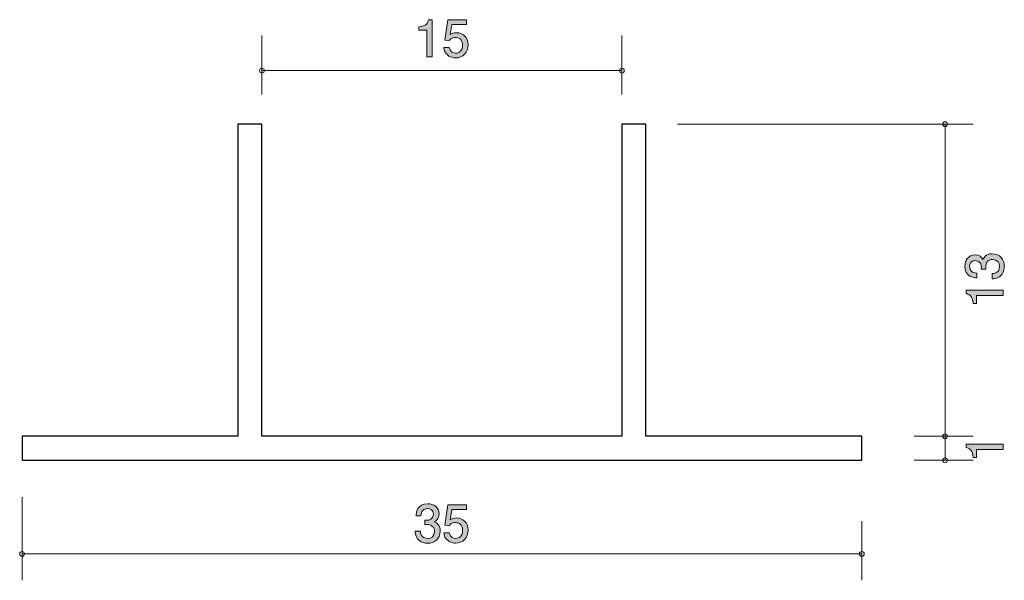
# Model space of a CAD drawing. Units: millimetres. Extents: x 84.1 to 125.1, y -160.4 to -137.
import ezdxf

# ---------------------------------------------------------------- set-up
doc = ezdxf.new("R2010")
doc.units = ezdxf.units.MM
doc.header["$MEASUREMENT"] = 0
doc.layers.add('レイヤー 1', color=7, linetype='Continuous', lineweight=0)

# ---------------------------------------------------------------- blocks, each defined once
blk = doc.blocks.new('Block_1')
at = {"layer": 'レイヤー 1', "true_color": 0x000000, "transparency": 33554687}
h = blk.add_hatch(color=18, dxfattribs=at)
h.dxf.hatch_style = 2
edge = h.paths.add_edge_path()
edge.add_spline(control_points=[(125.099, -147.321), (125.099, -147.416), (125.078, -147.634), (124.892, -147.759), (124.78, -147.833), (124.68, -147.837), (124.596, -147.841), (124.596, -147.841), (124.596, -147.621), (124.596, -147.621), (124.67, -147.619), (124.904, -147.609), (124.904, -147.325), (124.904, -147.188), (124.835, -147.035), (124.606, -147.035), (124.49, -147.035), (124.441, -147.074), (124.41, -147.105), (124.336, -147.179), (124.323, -147.296), (124.323, -147.351), (124.323, -147.37), (124.325, -147.406), (124.329, -147.433), (124.329, -147.433), (124.134, -147.433), (124.134, -147.433), (124.141, -147.395), (124.143, -147.353), (124.143, -147.346), (124.143, -147.281), (124.122, -147.082), (123.885, -147.082), (123.707, -147.082), (123.652, -147.213), (123.652, -147.323), (123.652, -147.588), (123.885, -147.596), (123.957, -147.6), (123.957, -147.6), (123.957, -147.804), (123.957, -147.804), (123.832, -147.795), (123.455, -147.767), (123.455, -147.311), (123.455, -147.086), (123.582, -146.845), (123.878, -146.845), (124.065, -146.845), (124.147, -146.94), (124.208, -147.04), (124.236, -146.978), (124.316, -146.797), (124.594, -146.797), (124.932, -146.797), (125.099, -147.044), (125.099, -147.321)], knot_values=[0, 0, 0, 0, 1, 1, 1, 2, 2, 2, 3, 3, 3, 4, 4, 4, 5, 5, 5, 6, 6, 6, 7, 7, 7, 8, 8, 8, 9, 9, 9, 10, 10, 10, 11, 11, 11, 12, 12, 12, 13, 13, 13, 14, 14, 14, 15, 15, 15, 16, 16, 16, 17, 17, 17, 18, 18, 18, 19, 19, 19, 19], degree=3, periodic=0)
h = blk.add_hatch(color=18, dxfattribs=at)
h.dxf.hatch_style = 2
edge = h.paths.add_edge_path()
edge.add_spline(control_points=[(125.048, -148.538), (125.048, -148.538), (123.944, -148.538), (123.944, -148.538), (123.944, -148.538), (123.944, -148.868), (123.944, -148.868), (123.944, -148.868), (123.796, -148.868), (123.796, -148.868), (123.781, -148.536), (123.618, -148.489), (123.504, -148.46), (123.504, -148.46), (123.504, -148.314), (123.504, -148.314), (123.504, -148.314), (125.048, -148.314), (125.048, -148.314), (125.048, -148.314), (125.048, -148.538), (125.048, -148.538)], knot_values=[0, 0, 0, 0, 1, 1, 1, 2, 2, 2, 3, 3, 3, 4, 4, 4, 5, 5, 5, 6, 6, 6, 7, 7, 7, 7], degree=3, periodic=0)
at = {"layer": 'レイヤー 1'}
for points, knots in [([(125.099, -147.321), (125.099, -147.416), (125.078, -147.634), (124.892, -147.759), (124.78, -147.833), (124.68, -147.837), (124.596, -147.841), (124.596, -147.841), (124.596, -147.621), (124.596, -147.621), (124.67, -147.619), (124.904, -147.609), (124.904, -147.325), (124.904, -147.188), (124.835, -147.035), (124.606, -147.035), (124.49, -147.035), (124.441, -147.074), (124.41, -147.105), (124.336, -147.179), (124.323, -147.296), (124.323, -147.351), (124.323, -147.37), (124.325, -147.406), (124.329, -147.433), (124.329, -147.433), (124.134, -147.433), (124.134, -147.433), (124.141, -147.395), (124.143, -147.353), (124.143, -147.346), (124.143, -147.281), (124.122, -147.082), (123.885, -147.082), (123.707, -147.082), (123.652, -147.213), (123.652, -147.323), (123.652, -147.588), (123.885, -147.596), (123.957, -147.6), (123.957, -147.6), (123.957, -147.804), (123.957, -147.804), (123.832, -147.795), (123.455, -147.767), (123.455, -147.311), (123.455, -147.086), (123.582, -146.845), (123.878, -146.845), (124.065, -146.845), (124.147, -146.94), (124.208, -147.04), (124.236, -146.978), (124.316, -146.797), (124.594, -146.797), (124.932, -146.797), (125.099, -147.044), (125.099, -147.321)], [0, 0, 0, 0, 1, 1, 1, 2, 2, 2, 3, 3, 3, 4, 4, 4, 5, 5, 5, 6, 6, 6, 7, 7, 7, 8, 8, 8, 9, 9, 9, 10, 10, 10, 11, 11, 11, 12, 12, 12, 13, 13, 13, 14, 14, 14, 15, 15, 15, 16, 16, 16, 17, 17, 17, 18, 18, 18, 19, 19, 19, 19]), ([(125.048, -148.538), (125.048, -148.538), (123.944, -148.538), (123.944, -148.538), (123.944, -148.538), (123.944, -148.868), (123.944, -148.868), (123.944, -148.868), (123.796, -148.868), (123.796, -148.868), (123.781, -148.536), (123.618, -148.489), (123.504, -148.46), (123.504, -148.46), (123.504, -148.314), (123.504, -148.314), (123.504, -148.314), (125.048, -148.314), (125.048, -148.314), (125.048, -148.314), (125.048, -148.538), (125.048, -148.538)], [0, 0, 0, 0, 1, 1, 1, 2, 2, 2, 3, 3, 3, 4, 4, 4, 5, 5, 5, 6, 6, 6, 7, 7, 7, 7])]:
    blk.add_open_spline(points, degree=3, knots=knots, dxfattribs=at)
blk = doc.blocks.new('Block_0')
at = {"layer": 'レイヤー 1'}
blk.add_blockref('Block_1', (0, 0), dxfattribs=at)
blk = doc.blocks.new('Block_2')
at = {"layer": 'レイヤー 1', "true_color": 0x000000, "transparency": 33554687}
h = blk.add_hatch(color=18, dxfattribs=at)
h.dxf.hatch_style = 2
edge = h.paths.add_edge_path()
edge.add_spline(control_points=[(125.048, -154.954), (125.048, -154.954), (123.944, -154.954), (123.944, -154.954), (123.944, -154.954), (123.944, -155.284), (123.944, -155.284), (123.944, -155.284), (123.796, -155.284), (123.796, -155.284), (123.781, -154.951), (123.618, -154.905), (123.504, -154.875), (123.504, -154.875), (123.504, -154.729), (123.504, -154.729), (123.504, -154.729), (125.048, -154.729), (125.048, -154.729), (125.048, -154.729), (125.048, -154.954), (125.048, -154.954)], knot_values=[0, 0, 0, 0, 1, 1, 1, 2, 2, 2, 3, 3, 3, 4, 4, 4, 5, 5, 5, 6, 6, 6, 7, 7, 7, 7], degree=3, periodic=0)
at = {"layer": 'レイヤー 1'}
blk.add_open_spline([(125.048, -154.954), (125.048, -154.954), (123.944, -154.954), (123.944, -154.954), (123.944, -154.954), (123.944, -155.284), (123.944, -155.284), (123.944, -155.284), (123.796, -155.284), (123.796, -155.284), (123.781, -154.951), (123.618, -154.905), (123.504, -154.875), (123.504, -154.875), (123.504, -154.729), (123.504, -154.729), (123.504, -154.729), (125.048, -154.729), (125.048, -154.729), (125.048, -154.729), (125.048, -154.954), (125.048, -154.954)], degree=3, knots=[0, 0, 0, 0, 1, 1, 1, 2, 2, 2, 3, 3, 3, 4, 4, 4, 5, 5, 5, 6, 6, 6, 7, 7, 7, 7], dxfattribs=at)
blk = doc.blocks.new('Block_4')
at = {"layer": 'レイヤー 1', "true_color": 0x000000, "transparency": 33554687}
h = blk.add_hatch(color=18, dxfattribs=at)
h.dxf.hatch_style = 2
edge = h.paths.add_edge_path()
edge.add_spline(control_points=[(101.021, -138.588), (101.021, -138.588), (101.021, -137.484), (101.021, -137.484), (101.021, -137.484), (100.691, -137.484), (100.691, -137.484), (100.691, -137.484), (100.691, -137.336), (100.691, -137.336), (101.023, -137.321), (101.069, -137.158), (101.099, -137.044), (101.099, -137.044), (101.245, -137.044), (101.245, -137.044), (101.245, -137.044), (101.245, -138.588), (101.245, -138.588), (101.245, -138.588), (101.021, -138.588), (101.021, -138.588)], knot_values=[0, 0, 0, 0, 1, 1, 1, 2, 2, 2, 3, 3, 3, 4, 4, 4, 5, 5, 5, 6, 6, 6, 7, 7, 7, 7], degree=3, periodic=0)
h = blk.add_hatch(color=18, dxfattribs=at)
h.dxf.hatch_style = 2
edge = h.paths.add_edge_path()
edge.add_spline(control_points=[(102.227, -138.639), (102.149, -138.639), (102.048, -138.622), (101.946, -138.558), (101.773, -138.449), (101.751, -138.317), (101.732, -138.209), (101.732, -138.209), (101.955, -138.209), (101.955, -138.209), (102.009, -138.408), (102.136, -138.438), (102.229, -138.438), (102.369, -138.438), (102.521, -138.338), (102.521, -138.106), (102.521, -137.85), (102.341, -137.78), (102.221, -137.78), (102.189, -137.78), (102.048, -137.78), (101.959, -137.909), (101.959, -137.909), (101.783, -137.89), (101.783, -137.89), (101.783, -137.89), (101.904, -137.044), (101.904, -137.044), (101.904, -137.044), (102.682, -137.044), (102.682, -137.044), (102.682, -137.044), (102.682, -137.238), (102.682, -137.238), (102.682, -137.238), (102.066, -137.238), (102.066, -137.238), (102.066, -137.238), (102.001, -137.661), (102.001, -137.661), (102.062, -137.628), (102.145, -137.587), (102.263, -137.587), (102.517, -137.587), (102.754, -137.774), (102.754, -138.087), (102.754, -138.404), (102.53, -138.639), (102.227, -138.639)], knot_values=[0, 0, 0, 0, 1, 1, 1, 2, 2, 2, 3, 3, 3, 4, 4, 4, 5, 5, 5, 6, 6, 6, 7, 7, 7, 8, 8, 8, 9, 9, 9, 10, 10, 10, 11, 11, 11, 12, 12, 12, 13, 13, 13, 14, 14, 14, 15, 15, 15, 16, 16, 16, 16], degree=3, periodic=0)
at = {"layer": 'レイヤー 1'}
for points, knots in [([(101.021, -138.588), (101.021, -138.588), (101.021, -137.484), (101.021, -137.484), (101.021, -137.484), (100.691, -137.484), (100.691, -137.484), (100.691, -137.484), (100.691, -137.336), (100.691, -137.336), (101.023, -137.321), (101.069, -137.158), (101.099, -137.044), (101.099, -137.044), (101.245, -137.044), (101.245, -137.044), (101.245, -137.044), (101.245, -138.588), (101.245, -138.588), (101.245, -138.588), (101.021, -138.588), (101.021, -138.588)], [0, 0, 0, 0, 1, 1, 1, 2, 2, 2, 3, 3, 3, 4, 4, 4, 5, 5, 5, 6, 6, 6, 7, 7, 7, 7]), ([(102.227, -138.639), (102.149, -138.639), (102.048, -138.622), (101.946, -138.558), (101.773, -138.449), (101.751, -138.317), (101.732, -138.209), (101.732, -138.209), (101.955, -138.209), (101.955, -138.209), (102.009, -138.408), (102.136, -138.438), (102.229, -138.438), (102.369, -138.438), (102.521, -138.338), (102.521, -138.106), (102.521, -137.85), (102.341, -137.78), (102.221, -137.78), (102.189, -137.78), (102.048, -137.78), (101.959, -137.909), (101.959, -137.909), (101.783, -137.89), (101.783, -137.89), (101.783, -137.89), (101.904, -137.044), (101.904, -137.044), (101.904, -137.044), (102.682, -137.044), (102.682, -137.044), (102.682, -137.044), (102.682, -137.238), (102.682, -137.238), (102.682, -137.238), (102.066, -137.238), (102.066, -137.238), (102.066, -137.238), (102.001, -137.661), (102.001, -137.661), (102.062, -137.628), (102.145, -137.587), (102.263, -137.587), (102.517, -137.587), (102.754, -137.774), (102.754, -138.087), (102.754, -138.404), (102.53, -138.639), (102.227, -138.639)], [0, 0, 0, 0, 1, 1, 1, 2, 2, 2, 3, 3, 3, 4, 4, 4, 5, 5, 5, 6, 6, 6, 7, 7, 7, 8, 8, 8, 9, 9, 9, 10, 10, 10, 11, 11, 11, 12, 12, 12, 13, 13, 13, 14, 14, 14, 15, 15, 15, 16, 16, 16, 16])]:
    blk.add_open_spline(points, degree=3, knots=knots, dxfattribs=at)
blk = doc.blocks.new('Block_3')
at = {"layer": 'レイヤー 1'}
blk.add_blockref('Block_4', (0, 0), dxfattribs=at)
blk = doc.blocks.new('Block_6')
at = {"layer": 'レイヤー 1', "true_color": 0x000000, "transparency": 33554687}
h = blk.add_hatch(color=18, dxfattribs=at)
h.dxf.hatch_style = 2
edge = h.paths.add_edge_path()
edge.add_spline(control_points=[(101.061, -158.86), (100.966, -158.86), (100.748, -158.839), (100.623, -158.653), (100.549, -158.541), (100.545, -158.441), (100.541, -158.357), (100.541, -158.357), (100.761, -158.357), (100.761, -158.357), (100.763, -158.431), (100.773, -158.666), (101.057, -158.666), (101.194, -158.666), (101.347, -158.596), (101.347, -158.367), (101.347, -158.251), (101.309, -158.202), (101.277, -158.171), (101.203, -158.096), (101.087, -158.084), (101.032, -158.084), (101.012, -158.084), (100.977, -158.086), (100.949, -158.09), (100.949, -158.09), (100.949, -157.896), (100.949, -157.896), (100.987, -157.902), (101.029, -157.904), (101.036, -157.904), (101.101, -157.904), (101.3, -157.883), (101.3, -157.646), (101.3, -157.468), (101.169, -157.413), (101.059, -157.413), (100.795, -157.413), (100.786, -157.646), (100.782, -157.718), (100.782, -157.718), (100.579, -157.718), (100.579, -157.718), (100.587, -157.593), (100.615, -157.217), (101.072, -157.217), (101.296, -157.217), (101.537, -157.343), (101.537, -157.64), (101.537, -157.826), (101.442, -157.908), (101.342, -157.97), (101.404, -157.997), (101.586, -158.078), (101.586, -158.355), (101.586, -158.693), (101.338, -158.86), (101.061, -158.86)], knot_values=[0, 0, 0, 0, 1, 1, 1, 2, 2, 2, 3, 3, 3, 4, 4, 4, 5, 5, 5, 6, 6, 6, 7, 7, 7, 8, 8, 8, 9, 9, 9, 10, 10, 10, 11, 11, 11, 12, 12, 12, 13, 13, 13, 14, 14, 14, 15, 15, 15, 16, 16, 16, 17, 17, 17, 18, 18, 18, 19, 19, 19, 19], degree=3, periodic=0)
h = blk.add_hatch(color=18, dxfattribs=at)
h.dxf.hatch_style = 2
edge = h.paths.add_edge_path()
edge.add_spline(control_points=[(102.228, -158.86), (102.149, -158.86), (102.048, -158.843), (101.946, -158.78), (101.773, -158.67), (101.751, -158.539), (101.732, -158.431), (101.732, -158.431), (101.955, -158.431), (101.955, -158.431), (102.009, -158.63), (102.137, -158.659), (102.23, -158.659), (102.369, -158.659), (102.521, -158.56), (102.521, -158.327), (102.521, -158.071), (102.342, -158.001), (102.221, -158.001), (102.189, -158.001), (102.048, -158.001), (101.959, -158.131), (101.959, -158.131), (101.783, -158.111), (101.783, -158.111), (101.783, -158.111), (101.904, -157.265), (101.904, -157.265), (101.904, -157.265), (102.682, -157.265), (102.682, -157.265), (102.682, -157.265), (102.682, -157.46), (102.682, -157.46), (102.682, -157.46), (102.067, -157.46), (102.067, -157.46), (102.067, -157.46), (102.001, -157.883), (102.001, -157.883), (102.063, -157.849), (102.145, -157.809), (102.263, -157.809), (102.517, -157.809), (102.754, -157.995), (102.754, -158.308), (102.754, -158.626), (102.53, -158.86), (102.228, -158.86)], knot_values=[0, 0, 0, 0, 1, 1, 1, 2, 2, 2, 3, 3, 3, 4, 4, 4, 5, 5, 5, 6, 6, 6, 7, 7, 7, 8, 8, 8, 9, 9, 9, 10, 10, 10, 11, 11, 11, 12, 12, 12, 13, 13, 13, 14, 14, 14, 15, 15, 15, 16, 16, 16, 16], degree=3, periodic=0)
at = {"layer": 'レイヤー 1'}
for points, knots in [([(101.061, -158.86), (100.966, -158.86), (100.748, -158.839), (100.623, -158.653), (100.549, -158.541), (100.545, -158.441), (100.541, -158.357), (100.541, -158.357), (100.761, -158.357), (100.761, -158.357), (100.763, -158.431), (100.773, -158.666), (101.057, -158.666), (101.194, -158.666), (101.347, -158.596), (101.347, -158.367), (101.347, -158.251), (101.309, -158.202), (101.277, -158.171), (101.203, -158.096), (101.087, -158.084), (101.032, -158.084), (101.012, -158.084), (100.977, -158.086), (100.949, -158.09), (100.949, -158.09), (100.949, -157.896), (100.949, -157.896), (100.987, -157.902), (101.029, -157.904), (101.036, -157.904), (101.101, -157.904), (101.3, -157.883), (101.3, -157.646), (101.3, -157.468), (101.169, -157.413), (101.059, -157.413), (100.795, -157.413), (100.786, -157.646), (100.782, -157.718), (100.782, -157.718), (100.579, -157.718), (100.579, -157.718), (100.587, -157.593), (100.615, -157.217), (101.072, -157.217), (101.296, -157.217), (101.537, -157.343), (101.537, -157.64), (101.537, -157.826), (101.442, -157.908), (101.342, -157.97), (101.404, -157.997), (101.586, -158.078), (101.586, -158.355), (101.586, -158.693), (101.338, -158.86), (101.061, -158.86)], [0, 0, 0, 0, 1, 1, 1, 2, 2, 2, 3, 3, 3, 4, 4, 4, 5, 5, 5, 6, 6, 6, 7, 7, 7, 8, 8, 8, 9, 9, 9, 10, 10, 10, 11, 11, 11, 12, 12, 12, 13, 13, 13, 14, 14, 14, 15, 15, 15, 16, 16, 16, 17, 17, 17, 18, 18, 18, 19, 19, 19, 19]), ([(102.228, -158.86), (102.149, -158.86), (102.048, -158.843), (101.946, -158.78), (101.773, -158.67), (101.751, -158.539), (101.732, -158.431), (101.732, -158.431), (101.955, -158.431), (101.955, -158.431), (102.009, -158.63), (102.137, -158.659), (102.23, -158.659), (102.369, -158.659), (102.521, -158.56), (102.521, -158.327), (102.521, -158.071), (102.342, -158.001), (102.221, -158.001), (102.189, -158.001), (102.048, -158.001), (101.959, -158.131), (101.959, -158.131), (101.783, -158.111), (101.783, -158.111), (101.783, -158.111), (101.904, -157.265), (101.904, -157.265), (101.904, -157.265), (102.682, -157.265), (102.682, -157.265), (102.682, -157.265), (102.682, -157.46), (102.682, -157.46), (102.682, -157.46), (102.067, -157.46), (102.067, -157.46), (102.067, -157.46), (102.001, -157.883), (102.001, -157.883), (102.063, -157.849), (102.145, -157.809), (102.263, -157.809), (102.517, -157.809), (102.754, -157.995), (102.754, -158.308), (102.754, -158.626), (102.53, -158.86), (102.228, -158.86)], [0, 0, 0, 0, 1, 1, 1, 2, 2, 2, 3, 3, 3, 4, 4, 4, 5, 5, 5, 6, 6, 6, 7, 7, 7, 8, 8, 8, 9, 9, 9, 10, 10, 10, 11, 11, 11, 12, 12, 12, 13, 13, 13, 14, 14, 14, 15, 15, 15, 16, 16, 16, 16])]:
    blk.add_open_spline(points, degree=3, knots=knots, dxfattribs=at)
blk = doc.blocks.new('Block_5')
at = {"layer": 'レイヤー 1'}
blk.add_blockref('Block_6', (0, 0), dxfattribs=at)

msp = doc.modelspace()

# ---------------------------------------------------------------- linework, layer by layer
at = {"layer": 'レイヤー 1', "color": 18, "lineweight": 9, "true_color": 0x000000}
for p, q in [((94.156, -137.707), (94.156, -140.167)), ((109.16, -137.707), (109.16, -140.167)), ((109.158, -139.167), (94.158, -139.167)), ((111.476, -141.398), (123.805, -141.398)), ((122.63, -154.402), (122.63, -141.402)), ((121.345, -154.405), (123.805, -154.405)), ((122.63, -155.405), (122.63, -154.405)), ((121.345, -155.405), (123.805, -155.405)), ((84.157, -156.945), (84.157, -160.406)), ((119.16, -157.946), (119.16, -160.406)), ((119.158, -159.306), (84.158, -159.306))]:
    msp.add_line(p, q, dxfattribs=at)
at = {"layer": 'レイヤー 1', "color": 18, "lineweight": 25, "true_color": 0x000000}
msp.add_lwpolyline([(110.161, -154.405), (110.161, -141.401), (109.16, -141.401), (109.16, -154.405), (94.155, -154.405), (94.155, -141.401), (93.154, -141.401), (93.154, -154.405), (84.16, -154.405), (84.16, -155.406), (119.16, -155.406), (119.16, -154.405)], close=True, dxfattribs=at)
at = {"layer": 'レイヤー 1', "color": 18, "lineweight": 9, "true_color": 0x000000}
for centre in [(94.156, -139.167), (122.63, -154.405), (119.16, -159.306)]:
    msp.add_circle(centre, 0.0999, dxfattribs=at)
for points in [[(109.16, -139.067), (109.105, -139.067), (109.061, -139.112), (109.061, -139.167), (109.061, -139.222), (109.105, -139.267), (109.16, -139.267), (109.216, -139.267), (109.26, -139.222), (109.26, -139.167), (109.26, -139.112), (109.216, -139.067), (109.16, -139.067)], [(122.731, -141.398), (122.731, -141.342), (122.686, -141.298), (122.631, -141.298), (122.576, -141.298), (122.531, -141.342), (122.531, -141.398), (122.531, -141.453), (122.576, -141.498), (122.631, -141.498), (122.686, -141.498), (122.731, -141.453), (122.731, -141.398)], [(122.531, -155.405), (122.531, -155.461), (122.575, -155.506), (122.63, -155.506), (122.686, -155.506), (122.73, -155.461), (122.73, -155.405), (122.73, -155.35), (122.686, -155.305), (122.63, -155.305), (122.575, -155.305), (122.531, -155.35), (122.531, -155.405)], [(84.257, -159.306), (84.257, -159.362), (84.212, -159.406), (84.157, -159.406), (84.102, -159.406), (84.057, -159.362), (84.057, -159.306), (84.057, -159.251), (84.102, -159.206), (84.157, -159.206), (84.212, -159.206), (84.257, -159.251), (84.257, -159.306)]]:
    msp.add_open_spline(points, degree=3, knots=[0, 0, 0, 0, 1, 1, 1, 2, 2, 2, 3, 3, 3, 4, 4, 4, 4], dxfattribs=at)

# ---------------------------------------------------------------- block references
at = {"layer": 'レイヤー 1'}
for name in ['Block_3', 'Block_0', 'Block_2', 'Block_5']:
    msp.add_blockref(name, (0, 0), dxfattribs=at)

doc.saveas('drawing.dxf')
